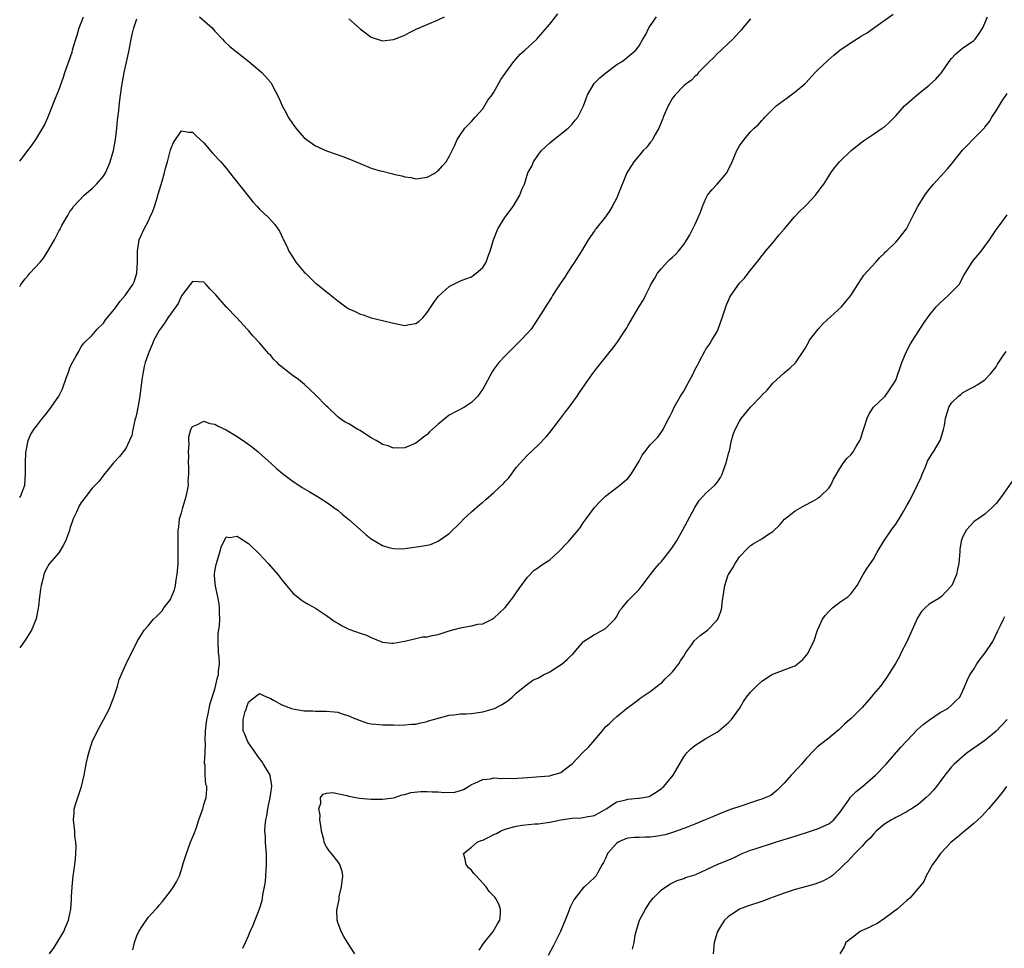
# Model space of a CAD drawing. Units: inches. Extents: x 2499000 to 2502000, y 1482000 to 1485000.
# Drawn here: x 2499000 to 2499176, y 1484614 to 1484780 of the extents above; entities that cross this region are included whole.
import ezdxf

# ---------------------------------------------------------------- set-up
doc = ezdxf.new("R2010")
doc.units = ezdxf.units.IN
doc.header["$MEASUREMENT"] = 0
doc.layers.add('LD24991482_10ft', color=110, linetype='Continuous')

msp = doc.modelspace()

# ---------------------------------------------------------------- linework, layer by layer
at = {"layer": 'LD24991482_10ft'}
for points, elevation in [([(2499005.37, 1484613), (2499006.15, 1484614.15), (2499006.71, 1484615), (2499007, 1484615.5), (2499007.93, 1484617), (2499008.2, 1484617.8), (2499008.75, 1484619), (2499009, 1484620.14), (2499009.16, 1484621), (2499009.29, 1484622.71), (2499009.29, 1484623.29), (2499009.38, 1484625), (2499009.59, 1484627), (2499009.71, 1484627.71), (2499009.86, 1484629), (2499010.02, 1484630.02), (2499010.04, 1484631), (2499010.13, 1484632.13), (2499010.05, 1484633), (2499009.91, 1484634.09), (2499009.86, 1484635), (2499009.64, 1484637), (2499009.75, 1484638.25), (2499009.79, 1484639), (2499010.11, 1484640.11), (2499010.4, 1484641), (2499011.09, 1484643), (2499011.55, 1484645), (2499011.92, 1484647), (2499012.15, 1484648.15), (2499012.37, 1484649), (2499012.53, 1484649.47), (2499013, 1484651), (2499013.94, 1484653), (2499015.03, 1484654.97), (2499016.07, 1484657), (2499016.35, 1484657.65), (2499016.89, 1484659), (2499017.52, 1484661), (2499017.85, 1484662.15), (2499019, 1484664.89), (2499021.06, 1484669), (2499022.3, 1484671), (2499023, 1484671.77), (2499023.98, 1484673), (2499024.5, 1484673.5), (2499025, 1484673.92), (2499025.51, 1484674.49), (2499025.86, 1484675), (2499027, 1484676.54), (2499027.22, 1484677), (2499027.73, 1484678.27), (2499027.9, 1484679), (2499028.05, 1484680.05), (2499028.25, 1484681), (2499028.4, 1484683), (2499028.42, 1484684.42), (2499028.38, 1484687), (2499028.39, 1484688.39), (2499028.42, 1484689), (2499028.5, 1484689.5), (2499028.67, 1484691), (2499029, 1484692.08), (2499029.23, 1484693), (2499029.84, 1484695), (2499030.08, 1484696.08), (2499030.23, 1484697), (2499030.2, 1484697.8), (2499030.29, 1484699), (2499030.31, 1484700.31), (2499030.23, 1484701), (2499030.29, 1484702.29), (2499030.23, 1484703), (2499030.38, 1484704.38), (2499030.31, 1484705), (2499030.3, 1484705.7), (2499030.69, 1484707), (2499031, 1484707.56), (2499031.88, 1484707.88), (2499033, 1484708.47), (2499034.08, 1484708.08), (2499035, 1484707.98), (2499035.6, 1484707.6), (2499037, 1484706.96), (2499039, 1484705.76), (2499040.62, 1484704.62), (2499041.77, 1484703.77), (2499042.73, 1484703), (2499043, 1484702.74), (2499045, 1484700.94), (2499046.03, 1484700.03), (2499047.11, 1484699.11), (2499049, 1484697.67), (2499050.05, 1484697), (2499050.62, 1484696.62), (2499051.86, 1484695.86), (2499053.4, 1484695), (2499055, 1484693.97), (2499056.73, 1484692.73), (2499057, 1484692.55), (2499057.81, 1484691.81), (2499059, 1484690.87), (2499061, 1484689.08), (2499062.11, 1484688.11), (2499063, 1484687.42), (2499065, 1484686.21), (2499066.13, 1484685.87), (2499067, 1484685.64), (2499068.37, 1484685.63), (2499069, 1484685.65), (2499071.94, 1484686.06), (2499073, 1484686.27), (2499073.6, 1484686.4), (2499075, 1484686.96), (2499077, 1484688.38), (2499079, 1484690.33), (2499079.62, 1484691), (2499081, 1484692.23), (2499082.44, 1484693.57), (2499083, 1484693.98), (2499083.53, 1484694.47), (2499085, 1484695.7), (2499086.69, 1484697.31), (2499087, 1484697.68), (2499087.64, 1484698.36), (2499088.13, 1484699), (2499089, 1484700.18), (2499091, 1484702.42), (2499093, 1484704.26), (2499094.34, 1484705.66), (2499095, 1484706.48), (2499096.72, 1484708.72), (2499097.85, 1484710.15), (2499098.46, 1484711), (2499099.94, 1484713), (2499100.35, 1484713.65), (2499101.3, 1484715), (2499102.65, 1484717), (2499103, 1484717.46), (2499103.7, 1484718.3), (2499105.84, 1484721), (2499106.37, 1484721.63), (2499107, 1484722.55), (2499107.2, 1484722.8), (2499107.96, 1484723.96), (2499108.81, 1484725.2), (2499109, 1484725.61), (2499111, 1484729.07), (2499111.78, 1484730.22), (2499112.15, 1484731), (2499113, 1484732.68), (2499113.14, 1484733), (2499113.86, 1484734.14), (2499114.31, 1484735), (2499115, 1484735.85), (2499116.03, 1484737), (2499116.55, 1484737.45), (2499117, 1484737.91), (2499117.57, 1484738.43), (2499118.06, 1484739), (2499119, 1484740.15), (2499119.58, 1484741), (2499120.1, 1484741.9), (2499121, 1484743.68), (2499121.59, 1484745), (2499122.01, 1484745.99), (2499122.38, 1484747), (2499123, 1484748.4), (2499123.3, 1484749), (2499124.02, 1484749.98), (2499125.02, 1484751), (2499126.74, 1484753), (2499127.72, 1484755), (2499128.54, 1484757), (2499129, 1484757.84), (2499129.87, 1484759), (2499131, 1484760.38), (2499131.64, 1484761), (2499132.38, 1484761.62), (2499133, 1484762.39), (2499133.32, 1484762.68), (2499133.57, 1484763), (2499135.6, 1484765), (2499137.52, 1484766.48), (2499139, 1484767.52), (2499140.74, 1484769), (2499140.87, 1484769.13), (2499142.57, 1484771), (2499143, 1484771.45), (2499144.82, 1484773.18), (2499145.9, 1484774.1), (2499147, 1484775.03), (2499149, 1484776.41), (2499150.61, 1484777.39), (2499151, 1484777.66), (2499151.87, 1484778.13), (2499153, 1484778.98), (2499156.53, 1484781.47)], 8250), ([(2499032.21, 1484781), (2499034.48, 1484779), (2499035, 1484778.42), (2499036.37, 1484777), (2499036.65, 1484776.65), (2499037.69, 1484775.69), (2499041.06, 1484773), (2499043.37, 1484771), (2499045, 1484769.2), (2499045.15, 1484769), (2499046.44, 1484766.44), (2499047.06, 1484765), (2499047.77, 1484763.77), (2499048.13, 1484763), (2499049, 1484761.69), (2499049.49, 1484761), (2499050.19, 1484760.19), (2499051, 1484759.31), (2499051.39, 1484759), (2499053, 1484757.86), (2499055, 1484756.93), (2499057.92, 1484755.92), (2499059, 1484755.5), (2499061, 1484754.66), (2499063, 1484753.88), (2499064.6, 1484753.4), (2499065, 1484753.29), (2499066.86, 1484752.86), (2499067, 1484752.8), (2499068.5, 1484752.5), (2499069, 1484752.29), (2499070.16, 1484752.16), (2499071, 1484751.94), (2499073, 1484752.23), (2499074.5, 1484753), (2499074.77, 1484753.23), (2499075, 1484753.38), (2499075.75, 1484754.25), (2499076.45, 1484755), (2499077, 1484755.97), (2499077.51, 1484757), (2499077.97, 1484757.97), (2499078.4, 1484759), (2499079, 1484759.91), (2499079.79, 1484761), (2499080.4, 1484761.6), (2499081, 1484762.22), (2499081.64, 1484763), (2499083, 1484764.51), (2499083.93, 1484766.07), (2499084.68, 1484767), (2499085, 1484767.45), (2499086.25, 1484769.75), (2499087, 1484770.82), (2499087.1, 1484771), (2499088.59, 1484773), (2499089, 1484773.44), (2499089.71, 1484774.29), (2499090.55, 1484775), (2499092.67, 1484777), (2499093, 1484777.33), (2499093.75, 1484778.25), (2499095, 1484779.67), (2499096.47, 1484781.53)], 8280), ([(2499000, 1484755.09), (2499001, 1484756.39), (2499001.43, 1484757), (2499002.14, 1484757.86), (2499003, 1484759.17), (2499004.46, 1484761.54), (2499005.04, 1484762.96), (2499006.42, 1484766.42), (2499007, 1484767.81), (2499007.83, 1484770.17), (2499008.08, 1484771), (2499009.38, 1484774.63), (2499009.49, 1484775), (2499009.67, 1484775.67), (2499010.06, 1484777), (2499010.3, 1484777.7), (2499010.63, 1484779), (2499011, 1484779.89), (2499011.42, 1484781)], 8290), ([(2499000, 1484694.82), (2499000.14, 1484695), (2499000.94, 1484697), (2499001.07, 1484699.07), (2499001.02, 1484701), (2499001.09, 1484702.91), (2499001.17, 1484703.17), (2499001.54, 1484705), (2499001.94, 1484706.06), (2499002.56, 1484707), (2499003, 1484707.61), (2499004.06, 1484709), (2499004.51, 1484709.49), (2499005, 1484710.11), (2499005.65, 1484711), (2499007, 1484713), (2499007.69, 1484714.31), (2499008.4, 1484716.4), (2499008.74, 1484717.26), (2499009, 1484718.06), (2499009.31, 1484718.69), (2499010.09, 1484720.09), (2499010.57, 1484721), (2499010.7, 1484721.3), (2499011, 1484721.84), (2499011.51, 1484722.49), (2499013, 1484723.91), (2499013.91, 1484725), (2499015, 1484726.07), (2499015.35, 1484726.65), (2499017, 1484728.6), (2499017.3, 1484729), (2499017.98, 1484730.02), (2499018.92, 1484731), (2499020.25, 1484733), (2499020.52, 1484733.48), (2499020.97, 1484735), (2499021.1, 1484737), (2499021.12, 1484739), (2499021.44, 1484741), (2499021.8, 1484741.8), (2499022.31, 1484743), (2499023, 1484744.31), (2499023.35, 1484745), (2499023.84, 1484746.16), (2499024.15, 1484747), (2499024.69, 1484748.69), (2499024.78, 1484749), (2499024.82, 1484749.18), (2499025.52, 1484751.52), (2499025.93, 1484753), (2499026.14, 1484753.86), (2499026.47, 1484755), (2499027, 1484757.11), (2499027.55, 1484758.45), (2499027.91, 1484759), (2499029, 1484760.52), (2499030.31, 1484760.31), (2499031, 1484760.31), (2499031.63, 1484759.63), (2499033, 1484758.4), (2499034.56, 1484756.56), (2499035, 1484756.12), (2499035.52, 1484755.52), (2499036.02, 1484755), (2499037, 1484753.84), (2499037.67, 1484753), (2499038.24, 1484752.24), (2499039, 1484751.32), (2499041.8, 1484747.8), (2499042.57, 1484747), (2499043, 1484746.52), (2499044.58, 1484745), (2499045.73, 1484743.73), (2499046.56, 1484742.56), (2499047.29, 1484741), (2499047.87, 1484739.87), (2499048.23, 1484739), (2499049, 1484737.76), (2499049.51, 1484737), (2499051, 1484735.21), (2499051.2, 1484735), (2499053, 1484733.26), (2499053.15, 1484733.15), (2499054.26, 1484732.26), (2499055, 1484731.66), (2499055.39, 1484731.39), (2499055.81, 1484731), (2499057, 1484730.06), (2499058.45, 1484729), (2499059, 1484728.65), (2499060.14, 1484728.14), (2499061, 1484727.67), (2499061.53, 1484727.53), (2499063, 1484727.03), (2499065, 1484726.57), (2499067, 1484726.05), (2499069, 1484725.65), (2499069.82, 1484725.82), (2499071, 1484725.99), (2499071.58, 1484726.42), (2499072.25, 1484727), (2499073, 1484727.96), (2499074.22, 1484729.78), (2499075, 1484730.87), (2499077, 1484732.63), (2499079, 1484733.64), (2499079.97, 1484734.03), (2499081, 1484734.37), (2499081.31, 1484734.69), (2499081.8, 1484735), (2499083, 1484736.02), (2499083.61, 1484737), (2499083.95, 1484738.05), (2499084.34, 1484739), (2499084.92, 1484741), (2499085.69, 1484743), (2499086.94, 1484745), (2499088.44, 1484747), (2499089.63, 1484749), (2499090.02, 1484750.02), (2499090.45, 1484751), (2499091.08, 1484753), (2499091.8, 1484754.2), (2499092.07, 1484755), (2499093, 1484756.32), (2499093.51, 1484757), (2499095, 1484758.4), (2499095.73, 1484759), (2499098.31, 1484761), (2499099, 1484761.72), (2499099.56, 1484762.44), (2499100.01, 1484763), (2499101.04, 1484765), (2499101.77, 1484767), (2499102.96, 1484769.04), (2499103.96, 1484770.04), (2499105.03, 1484770.97), (2499107, 1484772.41), (2499107.99, 1484773), (2499109, 1484773.8), (2499110.43, 1484775), (2499111, 1484775.78), (2499111.66, 1484777), (2499112.2, 1484777.8), (2499112.74, 1484779), (2499113, 1484779.35), (2499114.12, 1484781)], 8270), ([(2499000, 1484732.61), (2499000.21, 1484733), (2499001, 1484734.04), (2499001.47, 1484734.53), (2499001.84, 1484735), (2499003.68, 1484737), (2499004.26, 1484737.74), (2499005.05, 1484739), (2499006.24, 1484741), (2499007, 1484742.57), (2499007.18, 1484742.82), (2499007.28, 1484743), (2499007.55, 1484743.55), (2499008.36, 1484745), (2499008.61, 1484745.39), (2499009, 1484746.08), (2499009.41, 1484746.59), (2499009.65, 1484747), (2499011.55, 1484749), (2499012.36, 1484749.64), (2499013, 1484750.2), (2499013.77, 1484751), (2499015, 1484752.43), (2499015.36, 1484753), (2499015.88, 1484754.12), (2499016.22, 1484755), (2499016.79, 1484757), (2499017.16, 1484759), (2499017.41, 1484761), (2499017.54, 1484762.46), (2499017.71, 1484763.71), (2499017.96, 1484766.04), (2499018.27, 1484768.27), (2499018.36, 1484769), (2499018.71, 1484771), (2499019.6, 1484775), (2499019.97, 1484777), (2499020.16, 1484777.84), (2499020.48, 1484779), (2499021, 1484780.6)], 8280), ([(2499131, 1484780.6), (2499129.61, 1484779), (2499129.34, 1484778.66), (2499129, 1484778.3), (2499127.83, 1484777), (2499127, 1484776.22), (2499125.74, 1484775), (2499125, 1484774.33), (2499124.34, 1484773.66), (2499123.6, 1484773), (2499123, 1484772.34), (2499121.66, 1484771), (2499121.39, 1484770.61), (2499121, 1484770.28), (2499120.39, 1484769.61), (2499119.42, 1484769), (2499119, 1484768.63), (2499117.46, 1484767), (2499117, 1484766.4), (2499116.2, 1484765), (2499115.32, 1484763), (2499115.25, 1484762.75), (2499115, 1484762.18), (2499114.69, 1484761.31), (2499114.54, 1484761), (2499113.88, 1484759.88), (2499113.43, 1484759), (2499113.27, 1484758.73), (2499113, 1484758.44), (2499112.37, 1484757.63), (2499111.76, 1484757), (2499111, 1484756.15), (2499110.08, 1484755), (2499109.65, 1484754.35), (2499109, 1484753.31), (2499108.84, 1484753), (2499107.21, 1484749), (2499107, 1484748.55), (2499106.2, 1484747), (2499105.76, 1484746.24), (2499105, 1484745.15), (2499103.25, 1484743), (2499103.15, 1484742.85), (2499103, 1484742.6), (2499101.89, 1484741), (2499100.71, 1484739), (2499100.02, 1484737.98), (2499099.43, 1484737), (2499099, 1484736.43), (2499098.13, 1484735), (2499097.69, 1484734.31), (2499097, 1484733.32), (2499096.39, 1484732.39), (2499095.51, 1484731), (2499095.32, 1484730.68), (2499094.55, 1484729.45), (2499094.21, 1484729), (2499093, 1484727), (2499091.64, 1484725), (2499091, 1484724.26), (2499089.82, 1484723), (2499089, 1484722.18), (2499087.76, 1484721), (2499087, 1484720.22), (2499085.86, 1484719), (2499085, 1484717.81), (2499084.67, 1484717.33), (2499083, 1484714.23), (2499082.49, 1484713.51), (2499082.08, 1484713), (2499081, 1484711.82), (2499079.72, 1484711), (2499077, 1484709.56), (2499076.31, 1484709), (2499075, 1484707.98), (2499073.45, 1484706.55), (2499073, 1484706.1), (2499072.37, 1484705.63), (2499071, 1484704.53), (2499069, 1484703.74), (2499067, 1484703.68), (2499066.04, 1484704.04), (2499065, 1484704.32), (2499064.62, 1484704.62), (2499063.88, 1484705), (2499063, 1484705.52), (2499061.6, 1484706.4), (2499061, 1484706.81), (2499060.61, 1484707), (2499059, 1484707.99), (2499058.33, 1484708.33), (2499057.33, 1484709), (2499057, 1484709.24), (2499055.2, 1484711), (2499055, 1484711.18), (2499053, 1484713.24), (2499051.06, 1484715.06), (2499049.94, 1484715.94), (2499049, 1484716.61), (2499048.78, 1484716.78), (2499048.54, 1484717), (2499046.54, 1484718.54), (2499046.17, 1484719), (2499045.55, 1484719.55), (2499045, 1484720.25), (2499044.61, 1484720.61), (2499044.3, 1484721), (2499043, 1484722.55), (2499041.78, 1484723.78), (2499041, 1484724.75), (2499040.75, 1484725), (2499038.91, 1484727), (2499037, 1484729), (2499035.15, 1484731.15), (2499035, 1484731.34), (2499034.15, 1484732.15), (2499033.4, 1484733), (2499033, 1484733.41), (2499031, 1484733.56), (2499030.58, 1484733), (2499029, 1484730.94), (2499028.39, 1484729.61), (2499027, 1484727.69), (2499026.53, 1484727), (2499025.95, 1484726.05), (2499025.17, 1484725), (2499025, 1484724.72), (2499024.07, 1484723), (2499023.76, 1484722.24), (2499023.18, 1484721), (2499022.5, 1484719), (2499022.32, 1484718.32), (2499022.05, 1484717), (2499021.88, 1484715.88), (2499021.54, 1484713), (2499021.25, 1484711.25), (2499021.19, 1484711), (2499021, 1484710.01), (2499020.81, 1484709.19), (2499020.65, 1484708.65), (2499020.29, 1484707), (2499020.1, 1484705.9), (2499019.69, 1484705), (2499019, 1484703.58), (2499017.86, 1484702.14), (2499016.79, 1484701), (2499015.79, 1484699.79), (2499015, 1484698.81), (2499014.24, 1484697.76), (2499013, 1484696.48), (2499011.87, 1484695), (2499011.47, 1484694.53), (2499011, 1484693.88), (2499010.68, 1484693.32), (2499010.51, 1484693), (2499010.18, 1484692.18), (2499009.59, 1484691), (2499009, 1484689.23), (2499008.91, 1484688.91), (2499008.2, 1484687), (2499007.78, 1484686.22), (2499007, 1484684.91), (2499005.33, 1484683), (2499005.21, 1484682.79), (2499005, 1484682.36), (2499004.51, 1484681.49), (2499004.33, 1484681), (2499004.14, 1484680.14), (2499003.85, 1484679), (2499003.71, 1484678.29), (2499003.53, 1484677), (2499003.35, 1484675.35), (2499002.96, 1484673.04), (2499002.09, 1484671), (2499001, 1484669.22), (2499000, 1484667.86)], 8260), ([(2499020.27, 1484613.73), (2499020.56, 1484615), (2499021, 1484616.23), (2499021.37, 1484617), (2499022, 1484618), (2499023, 1484619.48), (2499024.41, 1484621), (2499024.68, 1484621.32), (2499025, 1484621.74), (2499025.61, 1484622.39), (2499027, 1484624.21), (2499027.57, 1484625), (2499028.13, 1484625.87), (2499028.62, 1484627), (2499029, 1484628.12), (2499029.35, 1484629.35), (2499029.87, 1484631), (2499030.64, 1484633), (2499031.31, 1484634.69), (2499031.66, 1484635.66), (2499032.13, 1484637), (2499032.32, 1484637.68), (2499032.8, 1484639), (2499033, 1484639.76), (2499033.44, 1484641), (2499033.56, 1484642.44), (2499033.52, 1484643), (2499033.37, 1484643.37), (2499033.24, 1484645), (2499033.23, 1484646.77), (2499033.15, 1484647.15), (2499033.25, 1484649), (2499033.31, 1484650.69), (2499033.25, 1484651.25), (2499033.31, 1484653), (2499033.54, 1484655), (2499033.74, 1484655.74), (2499034.13, 1484657.87), (2499035, 1484660.46), (2499035.48, 1484662.52), (2499035.61, 1484663), (2499035.65, 1484663.65), (2499035.79, 1484665), (2499035.74, 1484666.26), (2499035.65, 1484667), (2499035.55, 1484669), (2499035.6, 1484670.4), (2499035.79, 1484671.79), (2499035.87, 1484673), (2499035.82, 1484674.18), (2499035.84, 1484675), (2499035.77, 1484675.77), (2499035.54, 1484677), (2499035.11, 1484678.89), (2499035, 1484680.03), (2499034.93, 1484681), (2499035, 1484681.58), (2499035.2, 1484682.8), (2499035.25, 1484683), (2499035.39, 1484683.39), (2499035.87, 1484685), (2499036.08, 1484685.92), (2499037, 1484687.78), (2499037.65, 1484687.65), (2499039, 1484687.88), (2499039.49, 1484687.49), (2499041, 1484686.56), (2499043, 1484684.64), (2499044.52, 1484683), (2499046.26, 1484681), (2499047, 1484680.02), (2499047.82, 1484679), (2499049, 1484677.62), (2499049.76, 1484677), (2499050.47, 1484676.47), (2499051, 1484676.09), (2499051.71, 1484675.71), (2499053, 1484674.95), (2499055, 1484673.64), (2499056.54, 1484672.54), (2499057, 1484672.26), (2499057.81, 1484671.81), (2499059, 1484671.22), (2499061, 1484670.48), (2499062.13, 1484670.13), (2499063, 1484669.68), (2499065, 1484668.88), (2499066.67, 1484668.67), (2499067, 1484668.67), (2499068.96, 1484669.04), (2499069.05, 1484669.05), (2499071, 1484669.54), (2499072.19, 1484669.81), (2499073, 1484669.84), (2499073.92, 1484670.08), (2499075, 1484670.25), (2499077, 1484670.88), (2499079, 1484671.43), (2499079.58, 1484671.58), (2499081, 1484671.77), (2499082.09, 1484672.09), (2499083, 1484672.18), (2499084.66, 1484673), (2499084.88, 1484673.12), (2499085, 1484673.2), (2499087, 1484675.06), (2499088.51, 1484677), (2499089, 1484677.7), (2499089.51, 1484678.49), (2499091, 1484680.52), (2499092.23, 1484681.77), (2499093, 1484682.27), (2499093.41, 1484682.59), (2499095, 1484683.66), (2499096.5, 1484685), (2499097, 1484685.48), (2499097.73, 1484686.27), (2499098.44, 1484687), (2499099, 1484687.69), (2499100.14, 1484689), (2499100.5, 1484689.5), (2499101, 1484690.27), (2499101.51, 1484691), (2499103, 1484693.01), (2499103.97, 1484694.03), (2499105, 1484695.06), (2499107, 1484696.58), (2499107.57, 1484697), (2499108.35, 1484697.65), (2499109, 1484698.22), (2499109.6, 1484699), (2499111, 1484701.31), (2499111.59, 1484702.41), (2499112.03, 1484703), (2499113, 1484704.23), (2499113.75, 1484705), (2499114.35, 1484705.65), (2499115.2, 1484706.8), (2499115.33, 1484707), (2499115.63, 1484707.63), (2499116.33, 1484709), (2499116.57, 1484709.43), (2499117, 1484710.3), (2499117.3, 1484711), (2499118.45, 1484713), (2499119, 1484713.88), (2499119.63, 1484715), (2499120.68, 1484717), (2499121, 1484717.69), (2499121.45, 1484718.55), (2499121.71, 1484719), (2499122.85, 1484721.15), (2499123, 1484721.4), (2499123.66, 1484722.34), (2499124.07, 1484723), (2499125, 1484724.55), (2499125.2, 1484725), (2499125.91, 1484727), (2499126.54, 1484729), (2499126.67, 1484729.33), (2499127.29, 1484730.71), (2499127.45, 1484731), (2499129, 1484733.21), (2499129.89, 1484734.11), (2499130.58, 1484735), (2499131, 1484735.58), (2499132.53, 1484737.47), (2499133, 1484738.12), (2499133.4, 1484738.6), (2499133.67, 1484739), (2499135, 1484740.49), (2499136.12, 1484741.88), (2499137, 1484742.9), (2499138.85, 1484745.15), (2499139.83, 1484746.17), (2499140.72, 1484747), (2499141, 1484747.27), (2499142.63, 1484749), (2499143.63, 1484750.37), (2499144.11, 1484751), (2499145, 1484752.41), (2499145.4, 1484753), (2499146.06, 1484753.94), (2499146.93, 1484755), (2499149.01, 1484757), (2499151, 1484758.56), (2499151.25, 1484758.75), (2499153, 1484759.93), (2499154.6, 1484761), (2499155, 1484761.29), (2499155.89, 1484762.11), (2499157, 1484763.26), (2499158.6, 1484765), (2499160.84, 1484767), (2499163, 1484768.76), (2499164.2, 1484769.8), (2499165, 1484770.72), (2499165.14, 1484770.86), (2499166.6, 1484773), (2499167, 1484773.53), (2499167.69, 1484774.31), (2499168.54, 1484775), (2499169, 1484775.36), (2499171, 1484776.76), (2499171.23, 1484777), (2499171.98, 1484778.02), (2499172.61, 1484779), (2499173, 1484779.85), (2499173.45, 1484781)], 8240), ([(2499059, 1484780.61), (2499061, 1484778.86), (2499063, 1484777.34), (2499065, 1484776.66), (2499067, 1484776.91), (2499067.2, 1484777), (2499069, 1484777.71), (2499069.84, 1484778.16), (2499071.16, 1484778.84), (2499073, 1484779.61), (2499075, 1484780.42), (2499076.12, 1484781)], 8290), ([(2499040.02, 1484613.98), (2499040.46, 1484615), (2499041, 1484616.19), (2499041.33, 1484617), (2499041.85, 1484618.15), (2499042.95, 1484621.05), (2499043.43, 1484622.57), (2499043.52, 1484623), (2499043.59, 1484623.59), (2499043.88, 1484625), (2499044.03, 1484625.97), (2499044.13, 1484627), (2499044.26, 1484629), (2499044.23, 1484631), (2499044.1, 1484632.1), (2499044.06, 1484633), (2499044.05, 1484633.95), (2499043.95, 1484635), (2499043.97, 1484635.97), (2499044.09, 1484637), (2499044.28, 1484637.72), (2499044.46, 1484639), (2499044.9, 1484641), (2499045.18, 1484643), (2499045.18, 1484643.18), (2499044.9, 1484644.9), (2499044.87, 1484645), (2499043.68, 1484647), (2499043.44, 1484647.44), (2499043, 1484648.04), (2499042.24, 1484649), (2499040.9, 1484651), (2499040.35, 1484652.35), (2499040.05, 1484653), (2499040.06, 1484653.94), (2499040.05, 1484655), (2499040.44, 1484656.44), (2499040.62, 1484657), (2499040.73, 1484657.27), (2499041, 1484658.1), (2499041.46, 1484658.54), (2499043, 1484659.67), (2499043.43, 1484659.43), (2499044.34, 1484659), (2499045, 1484658.74), (2499045.51, 1484658.49), (2499047, 1484657.66), (2499048.7, 1484657), (2499048.93, 1484656.93), (2499051, 1484656.58), (2499052.53, 1484656.53), (2499053, 1484656.5), (2499054.52, 1484656.52), (2499055, 1484656.5), (2499056.38, 1484656.38), (2499057, 1484656.3), (2499057.98, 1484655.98), (2499059, 1484655.66), (2499059.45, 1484655.45), (2499061, 1484654.8), (2499062.36, 1484654.36), (2499063, 1484654.21), (2499063.85, 1484654.15), (2499065, 1484654.03), (2499065.98, 1484654.02), (2499067, 1484654.02), (2499068.01, 1484653.99), (2499069, 1484654.03), (2499070.14, 1484654.14), (2499071, 1484654.19), (2499071.65, 1484654.35), (2499073, 1484654.63), (2499073.26, 1484654.74), (2499074.17, 1484655), (2499077, 1484655.76), (2499077.83, 1484655.83), (2499079, 1484656.01), (2499080.01, 1484656.01), (2499081, 1484656.08), (2499083, 1484656.35), (2499085.12, 1484657), (2499086.37, 1484657.63), (2499087, 1484658.08), (2499087.57, 1484658.43), (2499088.26, 1484659), (2499089, 1484659.72), (2499090.56, 1484661), (2499091, 1484661.36), (2499091.97, 1484662.03), (2499093, 1484662.49), (2499093.88, 1484663), (2499095, 1484663.58), (2499096.57, 1484664.57), (2499097.22, 1484665), (2499098.18, 1484665.82), (2499099, 1484666.63), (2499099.2, 1484666.8), (2499099.38, 1484667), (2499101.02, 1484669), (2499103, 1484670.25), (2499103.49, 1484670.51), (2499104.48, 1484671), (2499105, 1484671.31), (2499106.66, 1484673), (2499107, 1484673.48), (2499107.52, 1484674.48), (2499107.97, 1484675), (2499109, 1484676.27), (2499111, 1484678.32), (2499111.56, 1484679), (2499113.03, 1484681), (2499113.9, 1484682.1), (2499114.67, 1484683), (2499115, 1484683.33), (2499116.35, 1484685), (2499117, 1484685.92), (2499117.72, 1484687), (2499118.88, 1484689), (2499120.99, 1484693.01), (2499121.76, 1484694.24), (2499122.45, 1484695), (2499123, 1484695.57), (2499124.58, 1484697), (2499125, 1484697.48), (2499125.6, 1484698.4), (2499125.89, 1484699), (2499126.36, 1484700.36), (2499126.61, 1484701), (2499127.1, 1484702.9), (2499127.19, 1484703.19), (2499127.6, 1484705), (2499127.88, 1484706.12), (2499128.23, 1484707), (2499129, 1484708.48), (2499129.39, 1484709), (2499131, 1484711), (2499132.94, 1484713.06), (2499133, 1484713.16), (2499133.96, 1484714.04), (2499134.72, 1484715), (2499135, 1484715.29), (2499137, 1484717.13), (2499138.01, 1484717.99), (2499139.02, 1484718.98), (2499140.66, 1484721.34), (2499141.4, 1484722.6), (2499141.58, 1484723), (2499143.11, 1484725), (2499144.01, 1484725.99), (2499147.27, 1484729), (2499148.04, 1484729.96), (2499148.97, 1484731), (2499150.2, 1484733), (2499151.31, 1484734.69), (2499153.44, 1484737), (2499154.16, 1484737.84), (2499155, 1484738.64), (2499155.16, 1484738.84), (2499155.33, 1484739), (2499157, 1484740.56), (2499157.39, 1484741), (2499158.94, 1484743), (2499159, 1484743.1), (2499160.3, 1484745.7), (2499160.97, 1484747), (2499162.22, 1484749), (2499162.55, 1484749.45), (2499163.44, 1484750.56), (2499163.77, 1484751), (2499165.64, 1484753), (2499166.28, 1484753.72), (2499167, 1484754.57), (2499167.21, 1484754.79), (2499169, 1484757.08), (2499169.94, 1484758.06), (2499170.81, 1484759), (2499172.91, 1484761.09), (2499173, 1484761.19), (2499173.79, 1484762.21), (2499174.26, 1484763), (2499175, 1484764.15), (2499176.08, 1484765.92), (2499177, 1484767.25)], 8230), ([(2499060.07, 1484613), (2499058.76, 1484615), (2499058.09, 1484616.09), (2499057.6, 1484617), (2499057, 1484618.61), (2499056.91, 1484619), (2499056.86, 1484620.86), (2499056.92, 1484621.08), (2499057, 1484621.64), (2499057.27, 1484622.73), (2499057.25, 1484623), (2499057.28, 1484623.28), (2499057.7, 1484625), (2499057.9, 1484627), (2499057.77, 1484627.77), (2499057.38, 1484629), (2499057, 1484629.54), (2499055.87, 1484631), (2499055.47, 1484631.47), (2499055, 1484632.17), (2499054.69, 1484632.69), (2499054.59, 1484633), (2499054.49, 1484633.51), (2499054.07, 1484635), (2499053.98, 1484635.98), (2499053.79, 1484637), (2499053.88, 1484637.88), (2499053.59, 1484639), (2499053.99, 1484639.99), (2499053.92, 1484641), (2499054.4, 1484641.6), (2499055, 1484641.8), (2499056.09, 1484641.91), (2499058.61, 1484641.39), (2499059, 1484641.26), (2499060.91, 1484640.91), (2499063, 1484640.75), (2499064.73, 1484640.73), (2499065, 1484640.71), (2499067, 1484640.94), (2499067.25, 1484641), (2499068.53, 1484641.47), (2499069, 1484641.56), (2499070.1, 1484641.9), (2499071.92, 1484642.08), (2499073, 1484642.09), (2499073.96, 1484642.04), (2499075, 1484642.02), (2499076.08, 1484641.92), (2499078.01, 1484641.99), (2499079, 1484642.29), (2499079.56, 1484642.44), (2499080.41, 1484643), (2499081, 1484643.33), (2499081.57, 1484643.57), (2499083, 1484644.26), (2499084.36, 1484644.36), (2499085, 1484644.53), (2499086.4, 1484644.4), (2499087, 1484644.47), (2499088.43, 1484644.43), (2499091, 1484644.63), (2499094.9, 1484644.9), (2499095, 1484644.91), (2499095.33, 1484645), (2499096.62, 1484645.38), (2499097, 1484645.53), (2499097.84, 1484646.16), (2499099, 1484647.08), (2499101, 1484649.16), (2499101.94, 1484650.06), (2499102.78, 1484651), (2499103, 1484651.32), (2499104.48, 1484653), (2499105, 1484653.67), (2499105.71, 1484654.29), (2499106.4, 1484655), (2499107, 1484655.52), (2499108.77, 1484657), (2499110.06, 1484657.94), (2499111, 1484658.66), (2499111.19, 1484658.81), (2499113, 1484660.03), (2499114.27, 1484661), (2499114.67, 1484661.33), (2499115, 1484661.54), (2499115.7, 1484662.3), (2499116.47, 1484663), (2499117, 1484663.53), (2499118.11, 1484665), (2499118.45, 1484665.55), (2499119, 1484666.33), (2499119.4, 1484667), (2499120.46, 1484668.46), (2499120.9, 1484669.1), (2499121.96, 1484670.04), (2499123.29, 1484671), (2499125, 1484672.82), (2499125.14, 1484673), (2499125.65, 1484674.35), (2499125.82, 1484675), (2499125.91, 1484675.91), (2499126.36, 1484679), (2499127, 1484680.92), (2499127.03, 1484681), (2499127.8, 1484682.2), (2499128.25, 1484683), (2499129, 1484684.18), (2499130.37, 1484685.63), (2499131, 1484686.23), (2499131.48, 1484686.52), (2499133, 1484687.39), (2499134.22, 1484688.22), (2499135, 1484688.71), (2499136.16, 1484689.84), (2499137.08, 1484690.92), (2499139, 1484692.44), (2499140.64, 1484693.36), (2499142.14, 1484694.14), (2499143, 1484694.64), (2499143.19, 1484694.81), (2499143.44, 1484695), (2499145, 1484696.45), (2499145.37, 1484697), (2499145.88, 1484698.12), (2499146.42, 1484699), (2499147, 1484700.01), (2499147.64, 1484701), (2499148.22, 1484701.78), (2499149, 1484702.52), (2499149.4, 1484703), (2499149.94, 1484703.94), (2499150.6, 1484705), (2499150.72, 1484705.28), (2499151.16, 1484706.84), (2499151.21, 1484707), (2499151.36, 1484707.36), (2499151.89, 1484709), (2499152.22, 1484709.78), (2499153.01, 1484710.99), (2499155, 1484712.83), (2499155.14, 1484713), (2499155.87, 1484714.13), (2499156.5, 1484715), (2499157, 1484715.87), (2499158.08, 1484719), (2499158.95, 1484721), (2499159.67, 1484722.33), (2499160.05, 1484723), (2499162, 1484726), (2499163, 1484727.43), (2499164.28, 1484729), (2499165, 1484729.73), (2499166.41, 1484731), (2499167, 1484731.62), (2499168.35, 1484733), (2499168.6, 1484733.4), (2499169, 1484734.18), (2499169.3, 1484734.7), (2499170.68, 1484737), (2499171, 1484737.4), (2499171.73, 1484738.27), (2499172.29, 1484739), (2499173, 1484739.86), (2499173.82, 1484741), (2499175, 1484742.8), (2499175.52, 1484743.52), (2499177, 1484745.48)], 8220), ([(2499082.37, 1484613.63), (2499083.13, 1484614.87), (2499084.88, 1484617), (2499085.65, 1484618.35), (2499086.06, 1484619), (2499086.19, 1484620.19), (2499086.2, 1484621), (2499085.87, 1484621.87), (2499085.25, 1484623), (2499085.15, 1484623.15), (2499085, 1484623.31), (2499084.17, 1484624.17), (2499083.58, 1484625), (2499081.81, 1484627), (2499081.41, 1484627.41), (2499081, 1484627.98), (2499080.41, 1484628.41), (2499080.01, 1484629), (2499079.77, 1484630.23), (2499079.56, 1484631), (2499081, 1484632.11), (2499082.01, 1484633), (2499082.71, 1484633.29), (2499083, 1484633.38), (2499084.1, 1484633.9), (2499085, 1484634.38), (2499085.43, 1484634.57), (2499086.17, 1484635), (2499087, 1484635.33), (2499089, 1484635.86), (2499090.04, 1484636.04), (2499092.3, 1484636.3), (2499093, 1484636.31), (2499094.55, 1484636.55), (2499095, 1484636.58), (2499097, 1484637.01), (2499099, 1484637.29), (2499100.64, 1484637.36), (2499101, 1484637.41), (2499101.55, 1484637.55), (2499103, 1484637.82), (2499105.1, 1484639), (2499107, 1484640.25), (2499108.63, 1484640.63), (2499109, 1484640.73), (2499110.88, 1484640.88), (2499111, 1484640.88), (2499111.74, 1484641), (2499112.79, 1484641.21), (2499113, 1484641.3), (2499114.05, 1484641.95), (2499115, 1484642.62), (2499115.19, 1484642.81), (2499115.42, 1484643), (2499117.12, 1484645), (2499119, 1484648.33), (2499119.54, 1484649), (2499120.28, 1484649.72), (2499121, 1484650.33), (2499123, 1484651.57), (2499125, 1484652.76), (2499125.33, 1484653), (2499127, 1484654.4), (2499127.57, 1484655), (2499129.01, 1484657), (2499129.74, 1484658.26), (2499130.29, 1484659), (2499131, 1484659.91), (2499132.07, 1484661), (2499133, 1484661.85), (2499134.74, 1484663), (2499135, 1484663.16), (2499137, 1484663.88), (2499138.47, 1484664.47), (2499139, 1484664.65), (2499139.39, 1484665), (2499140.28, 1484665.72), (2499141, 1484666.52), (2499141.2, 1484666.8), (2499142.3, 1484669), (2499142.96, 1484671), (2499143.9, 1484673), (2499144.36, 1484673.64), (2499145, 1484674.38), (2499145.31, 1484674.69), (2499145.66, 1484675), (2499147, 1484676.06), (2499148.42, 1484677), (2499148.73, 1484677.27), (2499149, 1484677.6), (2499150.12, 1484679), (2499151.19, 1484681), (2499151.86, 1484682.14), (2499153, 1484683.75), (2499153.7, 1484685), (2499154.88, 1484687), (2499156.24, 1484689), (2499156.57, 1484689.43), (2499157, 1484690.02), (2499157.39, 1484690.61), (2499157.6, 1484691), (2499158.43, 1484692.43), (2499159, 1484693.36), (2499159.59, 1484694.41), (2499160.93, 1484697.07), (2499161.54, 1484698.46), (2499161.76, 1484699), (2499162.32, 1484700.32), (2499162.7, 1484701.3), (2499163.45, 1484702.55), (2499163.77, 1484703), (2499164.98, 1484705), (2499165.42, 1484706.58), (2499165.57, 1484707), (2499165.73, 1484707.73), (2499165.9, 1484709), (2499166.37, 1484710.37), (2499166.54, 1484711), (2499167, 1484711.75), (2499168.28, 1484713), (2499168.7, 1484713.3), (2499169, 1484713.55), (2499169.92, 1484714.08), (2499171, 1484714.64), (2499171.21, 1484714.79), (2499171.6, 1484715), (2499173, 1484715.92), (2499174.02, 1484717), (2499175, 1484718.26), (2499175.27, 1484718.73), (2499176.34, 1484720.34), (2499176.77, 1484721)], 8210), ([(2499178.03, 1484697.97), (2499175.94, 1484695), (2499175, 1484693.75), (2499174.29, 1484693), (2499173, 1484691.81), (2499171.76, 1484691), (2499171.31, 1484690.69), (2499171, 1484690.42), (2499169.71, 1484689), (2499169, 1484687.72), (2499168.74, 1484687), (2499168.51, 1484685.49), (2499168.47, 1484685), (2499168.44, 1484684.44), (2499168.32, 1484683), (2499168.07, 1484681.93), (2499167.89, 1484681), (2499167.04, 1484679), (2499167, 1484678.94), (2499165.14, 1484677), (2499164.71, 1484676.71), (2499163, 1484675.66), (2499162.26, 1484675), (2499161.61, 1484674.39), (2499160.86, 1484673.14), (2499160.67, 1484672.67), (2499159, 1484668.95), (2499158, 1484667), (2499157.69, 1484666.31), (2499156.97, 1484665.03), (2499155.43, 1484662.57), (2499154.27, 1484661), (2499153, 1484659.53), (2499152.61, 1484659), (2499151, 1484657.18), (2499149, 1484655.17), (2499148.79, 1484655), (2499147.85, 1484654.15), (2499147, 1484653.33), (2499146.82, 1484653.18), (2499146.58, 1484653), (2499145, 1484651.65), (2499143.5, 1484650.5), (2499143, 1484650.08), (2499142.44, 1484649.56), (2499141, 1484648.1), (2499140.09, 1484647), (2499139.58, 1484646.42), (2499138.25, 1484645), (2499137, 1484643.58), (2499135.7, 1484642.3), (2499135, 1484641.7), (2499134.61, 1484641.39), (2499133.73, 1484641), (2499133, 1484640.71), (2499132.61, 1484640.61), (2499131, 1484640.05), (2499129.6, 1484639.6), (2499127.2, 1484638.8), (2499125, 1484637.93), (2499124.37, 1484637.63), (2499122.87, 1484637), (2499121, 1484636.24), (2499119.79, 1484635.79), (2499119, 1484635.45), (2499117.2, 1484634.8), (2499117, 1484634.75), (2499115.67, 1484634.33), (2499113.96, 1484634.04), (2499113, 1484633.92), (2499112.08, 1484633.92), (2499111, 1484633.85), (2499110.15, 1484633.85), (2499109, 1484633.7), (2499108.48, 1484633.52), (2499107.26, 1484633), (2499107, 1484632.81), (2499105.37, 1484631), (2499105, 1484630.06), (2499104.63, 1484629.37), (2499104.4, 1484629), (2499103.59, 1484627.59), (2499103.29, 1484627), (2499103.17, 1484626.83), (2499103, 1484626.65), (2499102.15, 1484625.85), (2499101.23, 1484625), (2499101, 1484624.8), (2499099.32, 1484622.68), (2499098.63, 1484621.37), (2499098.24, 1484620.24), (2499097.75, 1484619), (2499096.9, 1484617), (2499095.64, 1484614.36), (2499094.7, 1484612.7)], 8200), ([(2499109.81, 1484613.82), (2499110.1, 1484615), (2499110.32, 1484616.32), (2499110.46, 1484617), (2499110.59, 1484617.41), (2499111.06, 1484619), (2499112.14, 1484621), (2499113, 1484622.33), (2499113.3, 1484622.7), (2499113.56, 1484623), (2499115, 1484624.48), (2499116.5, 1484625.5), (2499117, 1484625.71), (2499117.85, 1484626.15), (2499119, 1484626.47), (2499119.35, 1484626.65), (2499121, 1484627.17), (2499121.29, 1484627.29), (2499125, 1484628.98), (2499127.83, 1484630.17), (2499129, 1484630.76), (2499129.51, 1484631), (2499131, 1484631.58), (2499131.83, 1484631.83), (2499135.46, 1484633), (2499137, 1484633.47), (2499138.18, 1484633.82), (2499141, 1484634.72), (2499143, 1484635.39), (2499145, 1484636.28), (2499145.92, 1484637), (2499147, 1484638.32), (2499148.63, 1484640.63), (2499148.92, 1484641.08), (2499149.91, 1484642.09), (2499151.03, 1484643), (2499153.36, 1484645), (2499155.28, 1484647), (2499157.95, 1484650.05), (2499159, 1484651.2), (2499160.87, 1484653.13), (2499161.91, 1484654.09), (2499163.04, 1484654.96), (2499165, 1484656.25), (2499166.35, 1484657), (2499167, 1484657.55), (2499167.73, 1484658.27), (2499168.52, 1484659), (2499169, 1484660), (2499169.88, 1484662.12), (2499170.27, 1484663), (2499171, 1484664.04), (2499171.56, 1484665), (2499172.16, 1484665.84), (2499173.06, 1484666.94), (2499174.4, 1484669), (2499175.24, 1484670.76), (2499175.37, 1484671), (2499175.75, 1484671.75), (2499176.3, 1484673), (2499176.55, 1484673.45)], 8190), ([(2499177, 1484655.01), (2499175, 1484652.91), (2499173, 1484651.21), (2499169.83, 1484649), (2499169, 1484648.33), (2499167.49, 1484647), (2499167, 1484646.49), (2499165.79, 1484645), (2499165, 1484643.9), (2499164.32, 1484643), (2499163.72, 1484642.28), (2499163, 1484641.47), (2499162.48, 1484641), (2499161, 1484639.78), (2499159.83, 1484639), (2499159.31, 1484638.69), (2499159, 1484638.47), (2499157, 1484637.42), (2499156.74, 1484637.26), (2499156.26, 1484637), (2499155, 1484636.22), (2499153.52, 1484635), (2499153, 1484634.46), (2499152.34, 1484633.66), (2499151.59, 1484633), (2499151, 1484632.29), (2499149.69, 1484631), (2499149, 1484630.27), (2499148.42, 1484629.58), (2499147.78, 1484629), (2499147, 1484628.23), (2499145.59, 1484627), (2499145.25, 1484626.75), (2499143.96, 1484626.04), (2499142.51, 1484625.49), (2499141, 1484625.04), (2499139, 1484624.5), (2499137, 1484623.88), (2499134.57, 1484623), (2499133, 1484622.4), (2499130.46, 1484621.54), (2499129, 1484621.01), (2499127, 1484619.61), (2499126.34, 1484619), (2499125.81, 1484618.19), (2499125.08, 1484617), (2499124.45, 1484615), (2499124.29, 1484613)], 8180), ([(2499176.86, 1484643), (2499176.06, 1484641.94), (2499175, 1484640.6), (2499173.64, 1484639), (2499173, 1484638.28), (2499172.37, 1484637.63), (2499171, 1484636.33), (2499169.35, 1484635), (2499168.1, 1484633.9), (2499166.97, 1484633), (2499165.02, 1484631), (2499164.22, 1484629.78), (2499163.57, 1484629), (2499163, 1484627.93), (2499162.47, 1484627), (2499162.05, 1484625.95), (2499161.29, 1484625), (2499159.56, 1484623), (2499159.26, 1484622.74), (2499159, 1484622.57), (2499157.24, 1484621), (2499156.34, 1484620.34), (2499155, 1484619.32), (2499153.62, 1484618.38), (2499153, 1484618.14), (2499152.26, 1484617.74), (2499151, 1484617.19), (2499150.63, 1484617), (2499149, 1484615.77), (2499148.09, 1484615), (2499147.76, 1484614.24), (2499146.96, 1484613)], 8170)]:
    msp.add_lwpolyline(points, dxfattribs=dict(at, elevation=elevation))

doc.saveas('drawing.dxf')
